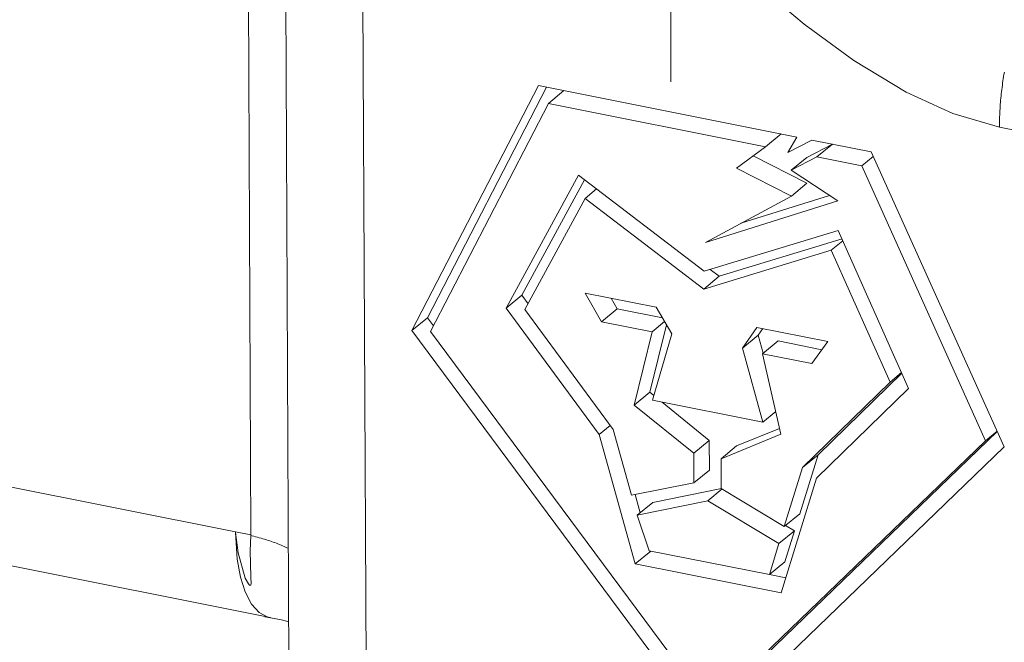
# Model space of a CAD drawing. Units: millimetres. Extents: x -1118 to 9347, y 4593 to 4926.
# Drawn here: x -631 to -631, y 4850 to 4850 of the extents above; entities that cross this region are included whole.
import ezdxf

# ---------------------------------------------------------------- set-up
doc = ezdxf.new("R2010")
doc.units = ezdxf.units.MM
doc.layers.add('БЗ', color=7, linetype='Continuous', lineweight=5)

msp = doc.modelspace()

# ---------------------------------------------------------------- linework, layer by layer
at = {"layer": 'БЗ'}
msp.add_line((-631.1142753628269, 4850.301771559471), (-631.1142753628269, 4850.515402428709), dxfattribs=at)
at = {"layer": 'БЗ', "color": 7, "linetype": 'Continuous'}
for p, q in [((-631.2394019056285, 4850.375041789215), (-631.2384310545699, 4850.167855550962)), ((-631.2282458413281, 4850.357712514355), (-631.2271171074362, 4850.11683300245)), ((-631.0748531350812, 4850.318842512221), (-631.1036576499632, 4850.343150638244)), ((-631.2052851944707, 4850.325904677675), (-631.2043143434125, 4850.118718439422)), ((-631.0600904654375, 4850.308055111431), (-631.0748531350812, 4850.318842512221)), ((-631.0446428999244, 4850.298720423245), (-631.0600904654375, 4850.308055111431)), ((-631.0156037228749, 4850.304605421779), (-631.015713769666, 4850.303967722075)), ((-631.0161116273782, 4850.301417473429), (-631.0162003867329, 4850.300780835376)), ((-631.0160185625041, 4850.30205463838), (-631.0161116273782, 4850.301417473429)), ((-631.0159212150727, 4850.302692173012), (-631.0160185625041, 4850.30205463838)), ((-631.0158196091036, 4850.303329920031), (-631.0159212150727, 4850.302692173012)), ((-631.015713769666, 4850.303967722075), (-631.0158196091036, 4850.303329920031)), ((-631.1908217687364, 4850.228271740129), (-631.1533781809251, 4850.300688169475)), ((-631.1862257790704, 4850.232060381639), (-631.1509874441151, 4850.300211820715)), ((-631.1533781809251, 4850.300688169475), (-631.0769862828349, 4850.285467261123)), ((-631.1458603229974, 4850.299190253736), (-631.1504563126639, 4850.295401612224)), ((-631.0308389275024, 4850.292422000441), (-631.0446428999244, 4850.298720423245)), ((-631.0164406180247, 4850.298875652512), (-631.0165119470043, 4850.298242690968)), ((-631.016364902352, 4850.299509768107), (-631.0164406180247, 4850.298875652512)), ((-631.0162848186683, 4850.300144881297), (-631.016364902352, 4850.299509768107)), ((-631.0162003867329, 4850.300780835376), (-631.0162848186683, 4850.300144881297)), ((-631.0167530603314, 4850.295725503705), (-631.0168022136497, 4850.295100647985)), ((-631.0166994432298, 4850.296352290728), (-631.0167530603314, 4850.295725503705)), ((-631.0166413755742, 4850.296980854406), (-631.0166994432298, 4850.296352290728)), ((-631.0165788716915, 4850.29761103965), (-631.0166413755742, 4850.296980854406)), ((-631.0165119470043, 4850.298242690968), (-631.0165788716915, 4850.29761103965)), ((-631.1853321360788, 4850.227951275603), (-631.1504563126639, 4850.295401612224)), ((-631.1504563126639, 4850.295401612224), (-631.0862186659945, 4850.282602410252)), ((-631.0169227751503, 4850.293239207775), (-631.0169539631138, 4850.292623613674)), ((-631.0168870815291, 4850.293857346638), (-631.0169227751503, 4850.293239207775)), ((-631.0168468910567, 4850.294477877742), (-631.0168870815291, 4850.293857346638)), ((-631.0168022136497, 4850.295100647985), (-631.0168468910567, 4850.294477877742)), ((-631.017045614537, 4850.28839837837), (-631.0308389275024, 4850.292422000441)), ((-631.0170335211983, 4850.290189712436), (-631.0170420877394, 4850.2895891066)), ((-631.0170204216743, 4850.290793615452), (-631.0170335211983, 4850.290189712436)), ((-631.0170027923998, 4850.29140066664), (-631.0170204216743, 4850.290793615452)), ((-631.0169806377239, 4850.292010716221), (-631.0170027923998, 4850.29140066664)), ((-631.0169539631138, 4850.292623613674), (-631.0169806377239, 4850.292010716221)), ((-631.0170420877394, 4850.2895891066), (-631.0170461191835, 4850.28899194613)), ((-631.0170461191835, 4850.28899194613), (-631.017045614537, 4850.28839837837)), ((-631.0020907980811, 4850.285418665908), (-631.017045614537, 4850.28839837837)), ((-631.017045614537, 4850.28839837837), (-631.017045614537, 4850.28839837837)), ((-631.0816226763275, 4850.286391051764), (-631.0862186659945, 4850.282602410252)), ((-631.0769862828349, 4850.285467261123), (-631.0796438054344, 4850.280897862314)), ((-631.0796438054344, 4850.280897862314), (-631.0725294075496, 4850.284579239069)), ((-631.0725294075496, 4850.284579239069), (-631.054950181508, 4850.281076619091)), ((-631.0862186659945, 4850.282602410252), (-631.094836861882, 4850.276247724201)), ((-631.0740318894118, 4850.279447234492), (-631.0664536076156, 4850.283368650036)), ((-631.0664536076156, 4850.283368650036), (-631.0710495972821, 4850.279580008526)), ((-631.054950181508, 4850.281076619091), (-631.0156390719462, 4850.19386288241)), ((-631.0899194522867, 4850.27987361001), (-631.0739961049635, 4850.271810589174)), ((-631.0786278790783, 4850.275658592984), (-631.0710495972821, 4850.279580008526)), ((-631.0740318894118, 4850.279447234492), (-631.0786278790783, 4850.275658592984)), ((-631.0710495972821, 4850.279580008526), (-631.0577829985812, 4850.276936669534)), ((-631.0543570754844, 4850.279760782598), (-631.0577829985812, 4850.276936669534)), ((-631.094836861882, 4850.276247724201), (-631.0785920946303, 4850.268021947666)), ((-631.0648813544465, 4850.266642825405), (-631.0786278790783, 4850.275658592984)), ((-631.0577829985812, 4850.276936669534), (-631.0211644300707, 4850.195696474912)), ((-631.1629102094237, 4850.23490475534), (-631.1415773171987, 4850.274220770729)), ((-631.1583142197569, 4850.23869339685), (-631.1397815480723, 4850.272848672068)), ((-631.1415773171987, 4850.274220770729), (-631.1044062386568, 4850.245819354144)), ((-631.1362064517878, 4850.270117037613), (-631.1395860739501, 4850.267331092095)), ((-631.0739961049635, 4850.271810589174), (-631.0785920946303, 4850.268021947666)), ((-631.1573909539645, 4850.234517119696), (-631.1395860739501, 4850.267331092095)), ((-631.1395860739501, 4850.267331092095), (-631.1045101974562, 4850.240530562773)), ((-631.0785920946303, 4850.268021947666), (-631.1039827705913, 4850.254348134313)), ((-631.1039827705913, 4850.254348134313), (-631.0648813544465, 4850.266642825405)), ((-631.0935255715647, 4850.2599797208), (-631.0672966359891, 4850.268226907026)), ((-631.1044062386568, 4850.245819354144), (-631.06470846148, 4850.257889439639)), ((-631.06470846148, 4850.257889439639), (-631.0439130028917, 4850.211179732107)), ((-631.0999142077892, 4850.244319204285), (-631.0635846474756, 4850.255365185451)), ((-631.0633472178688, 4850.254831883072), (-631.0667794407514, 4850.252002576866)), ((-631.1045101974562, 4850.240530562773), (-631.0667794407514, 4850.252002576866)), ((-631.0667794407514, 4850.252002576866), (-631.0494184027511, 4850.213007091194)), ((-631.1025973733363, 4850.246369338567), (-631.0999142077892, 4850.244319204285)), ((-631.0999142077892, 4850.244319204285), (-631.1045101974562, 4850.240530562773)), ((-631.1583142197569, 4850.23869339685), (-631.1629102094237, 4850.23490475534)), ((-631.156478147077, 4850.236199401183), (-631.1583142197569, 4850.23869339685)), ((-631.1185623590989, 4850.235147155843), (-631.1395252075044, 4850.239323954724)), ((-631.1395252075044, 4850.239323954724), (-631.1346951541791, 4850.230893578724)), ((-631.1318865802307, 4850.237801975973), (-631.130099164513, 4850.234682220236)), ((-631.1354134732442, 4850.197555067809), (-631.1629102094237, 4850.23490475534)), ((-631.1312831714708, 4850.199054091943), (-631.1573909539645, 4850.234517119696)), ((-631.130099164513, 4850.234682220236), (-631.1346951541791, 4850.230893578724)), ((-631.130099164513, 4850.234682220236), (-631.1167355416646, 4850.232019549407)), ((-631.1139726071708, 4850.227289261889), (-631.1185623590989, 4850.235147155843)), ((-631.1862257790704, 4850.232060381639), (-631.1908217687364, 4850.228271740129)), ((-631.1844455970975, 4850.229665854553), (-631.1862257790704, 4850.232060381639)), ((-631.1346951541791, 4850.230893578724), (-631.1197157452873, 4850.227908966277)), ((-631.1155436588276, 4850.229978984016), (-631.1204577483743, 4850.210055871894)), ((-631.1160834755785, 4850.230903178361), (-631.1197157452873, 4850.227908966277)), ((-631.0888089421783, 4850.229218856593), (-631.093016212717, 4850.223113748943)), ((-631.0678456724568, 4850.225041973768), (-631.0888089421783, 4850.229218856593)), ((-631.0870635180479, 4850.228871084888), (-631.0884202230504, 4850.226902390456)), ((-631.1028305680525, 4850.109914562832), (-631.1908217687364, 4850.228271740129)), ((-631.1028694672175, 4850.117030539861), (-631.1853321360788, 4850.227951275603)), ((-631.1197157452873, 4850.227908966277), (-631.1250537380411, 4850.206267230382)), ((-631.1196208688577, 4850.207661689032), (-631.1139726071708, 4850.227289261889)), ((-631.0884202230504, 4850.226902390456), (-631.093016212717, 4850.223113748943)), ((-631.0884202230504, 4850.226902390456), (-631.0869654658297, 4850.221559032407)), ((-631.093016212717, 4850.223113748943), (-631.0870420294289, 4850.201170430908)), ((-631.0825409161916, 4850.225206349663), (-631.0871369058586, 4850.221417708153)), ((-631.0825409161916, 4850.225206349663), (-631.0695658425334, 4850.222621096358)), ((-631.072494010901, 4850.218500145325), (-631.0678456724568, 4850.225041973768)), ((-631.0816986680095, 4850.197628833326), (-631.0871369058586, 4850.221417708153)), ((-631.0871369058586, 4850.221417708153), (-631.072494010901, 4850.218500145325)), ((-631.4714029501627, 4850.214274660317), (-631.242999221042, 4850.168765747527)), ((-631.0459316044585, 4850.215713812873), (-631.0707094789066, 4850.191545148791)), ((-631.0459861798684, 4850.215836397399), (-631.0494184027511, 4850.213007091194)), ((-631.0494184027511, 4850.213007091194), (-631.0753054685733, 4850.187756507279)), ((-631.0439130028917, 4850.211179732107), (-631.0711610521175, 4850.184601627112)), ((-631.1204577483743, 4850.210055871894), (-631.1250537380411, 4850.206267230382)), ((-631.1204577483743, 4850.210055871894), (-631.1192204042245, 4850.209053293955)), ((-631.1250537380411, 4850.206267230382), (-631.1074590225867, 4850.192010830051)), ((-631.0870420294289, 4850.201170430908), (-631.1196208688577, 4850.207661689032)), ((-631.1168122988784, 4850.207102087983), (-631.1028630329199, 4850.195799471561)), ((-631.0832271870927, 4850.20431514425), (-631.0870420294289, 4850.201170430908)), ((-631.1321562927401, 4850.200240080214), (-631.1354134732442, 4850.197555067809)), ((-631.1247477039835, 4850.159334904562), (-631.1354134732442, 4850.197555067809)), ((-631.1258697995399, 4850.179655588763), (-631.1312831714708, 4850.199054091943)), ((-631.0993725680885, 4850.190399622765), (-631.0816986680095, 4850.197628833326)), ((-631.0176875801649, 4850.198407604204), (-631.0982734775512, 4850.120819181371)), ((-631.0947765784222, 4850.194188264275), (-631.0820976995551, 4850.199374345708)), ((-631.0177385069744, 4850.198520587974), (-631.0211644300707, 4850.195696474912)), ((-631.1028630329199, 4850.195799471561), (-631.1074590225867, 4850.192010830051)), ((-631.0211644300707, 4850.195696474912), (-631.1028694672175, 4850.117030539861)), ((-631.1028630329199, 4850.195799471561), (-631.1028219239797, 4850.187026543246)), ((-631.0156390719462, 4850.19386288241), (-631.1028305680525, 4850.109914562832)), ((-631.0947765784222, 4850.194188264275), (-631.0993725680885, 4850.190399622765)), ((-631.4844764465624, 4850.193619781423), (-631.2326789357967, 4850.14344971195)), ((-631.1074590225867, 4850.192010830051), (-631.107417913646, 4850.183237901736)), ((-631.0707094789066, 4850.191545148791), (-631.0761085286815, 4850.174121205488)), ((-631.0707094789066, 4850.191545148791), (-631.0753054685733, 4850.187756507279)), ((-631.0993314591481, 4850.18162669445), (-631.0993725680885, 4850.190399622765)), ((-631.1028219239797, 4850.187026543246), (-631.107417913646, 4850.183237901736)), ((-631.0753054685733, 4850.187756507279), (-631.0807045183483, 4850.170332563976)), ((-631.107417913646, 4850.183237901736), (-631.1258697995399, 4850.179655588763)), ((-631.0711610521175, 4850.184601627112), (-631.0816510667264, 4850.150747999636)), ((-631.1233051067736, 4850.174423544369), (-631.1248219389158, 4850.179859024051)), ((-631.1196071620354, 4850.177471894771), (-631.0992880240965, 4850.181600358341)), ((-631.0990452705448, 4850.181453168832), (-631.1033248942169, 4850.177925319322)), ((-631.0807045183483, 4850.170332563976), (-631.0993314591481, 4850.18162669445)), ((-631.124203151702, 4850.173683253259), (-631.1033248942169, 4850.177925319322)), ((-631.1196071620354, 4850.177471894771), (-631.124203151702, 4850.173683253259)), ((-631.1033248942169, 4850.177925319322), (-631.0822560596553, 4850.165325392549)), ((-631.1206249239299, 4850.163217831989), (-631.124203151702, 4850.173683253259)), ((-631.0761085286815, 4850.174121205488), (-631.0807045183483, 4850.170332563976)), ((-631.0802811689787, 4850.170681546266), (-631.0776600699885, 4850.169114034059)), ((-631.2429906410582, 4850.168576097934), (-631.242999221042, 4850.168765747527)), ((-631.2429983384502, 4850.168577396402), (-631.242999221042, 4850.168765747527)), ((-631.242999221042, 4850.168765747527), (-631.2384310545699, 4850.167855550962)), ((-631.2425171831649, 4850.160752955737), (-631.2429983384502, 4850.168577396402)), ((-631.2429906410582, 4850.168576097934), (-631.2429983384502, 4850.168577396402)), ((-631.2422068853525, 4850.162582751596), (-631.2429906410582, 4850.168576097934)), ((-631.2384374097685, 4850.167668877169), (-631.2386381632057, 4850.163176286216)), ((-631.2384310545699, 4850.167855550962), (-631.2384374097685, 4850.167668877169)), ((-631.2381520377576, 4850.167602136014), (-631.2384374097685, 4850.167668877169)), ((-631.2375958273899, 4850.167468422207), (-631.2381520377576, 4850.167602136014)), ((-631.237044913737, 4850.167331137725), (-631.2375958273899, 4850.167468422207)), ((-631.0776600699885, 4850.169114034059), (-631.0822560596553, 4850.165325392549)), ((-631.0776600699885, 4850.169114034059), (-631.0805062827851, 4850.159928667659)), ((-631.2364994327284, 4850.167190316441), (-631.237044913737, 4850.167331137725)), ((-631.2359595189539, 4850.167045993099), (-631.2364994327284, 4850.167190316441)), ((-631.2354253056287, 4850.16689820331), (-631.2359595189539, 4850.167045993099)), ((-631.2348969245625, 4850.166746983539), (-631.2354253056287, 4850.16689820331)), ((-631.234374506125, 4850.166592371097), (-631.2348969245625, 4850.166746983539)), ((-631.2338581792153, 4850.166434404133), (-631.234374506125, 4850.166592371097)), ((-631.2333480712289, 4850.16627312162), (-631.2338581792153, 4850.166434404133)), ((-631.232844308028, 4850.166108563355), (-631.2333480712289, 4850.16627312162)), ((-631.2323470139079, 4850.165940769939), (-631.232844308028, 4850.166108563355)), ((-631.2318563115693, 4850.165769782774), (-631.2323470139079, 4850.165940769939)), ((-631.2313723220848, 4850.165595644048), (-631.2318563115693, 4850.165769782774)), ((-631.2308951648722, 4850.165418396726), (-631.2313723220848, 4850.165595644048)), ((-631.230424957663, 4850.165238084541), (-631.2308951648722, 4850.165418396726)), ((-631.2299618164732, 4850.165054751984), (-631.230424957663, 4850.165238084541)), ((-631.2295058555762, 4850.164868444288), (-631.2299618164732, 4850.165054751984)), ((-631.2290571874737, 4850.164679207423), (-631.2295058555762, 4850.164868444288)), ((-631.2286159228677, 4850.164487088079), (-631.2290571874737, 4850.164679207423)), ((-631.0822560596553, 4850.165325392549), (-631.0851022724521, 4850.156140026147)), ((-631.2400788399555, 4850.155125613379), (-631.2422068853525, 4850.162582751596)), ((-631.2386381632057, 4850.163176286216), (-631.2384072168516, 4850.155495203711)), ((-631.2281821706338, 4850.164292133661), (-631.2286159228677, 4850.164487088079)), ((-631.2277560377934, 4850.164094392267), (-631.2281821706338, 4850.164292133661)), ((-631.2273376294888, 4850.16389391269), (-631.2277560377934, 4850.164094392267)), ((-631.1201517143168, 4850.163123546072), (-631.1247477039835, 4850.159334904562)), ((-631.0851022724521, 4850.156140026147), (-631.1206249239299, 4850.163217831989)), ((-631.2415446435323, 4850.155417386391), (-631.2425171831649, 4850.160752955737)), ((-631.0816510667264, 4850.150747999636), (-631.1247477039835, 4850.159334904562)), ((-631.0805062827851, 4850.159928667659), (-631.0851022724521, 4850.156140026147)), ((-631.0802781145619, 4850.155178823887), (-631.0851022724521, 4850.156140026147)), ((-631.2401270209762, 4850.151024323308), (-631.2415446435323, 4850.155417386391)), ((-631.2391804922277, 4850.153463180974), (-631.2400788399555, 4850.155125613379)), ((-631.2389007847385, 4850.153135223047), (-631.2391804922277, 4850.153463180974)), ((-631.2387943865822, 4850.153050869023), (-631.2389007847385, 4850.153135223047)), ((-631.238761377663, 4850.153031076954), (-631.2387943865822, 4850.153050869023)), ((-631.2387276849522, 4850.153014645186), (-631.238761377663, 4850.153031076954)), ((-631.238701961687, 4850.153004988177), (-631.2387276849522, 4850.153014645186)), ((-631.238677112932, 4850.152998332869), (-631.238701961687, 4850.153004988177)), ((-631.238652514786, 4850.152994649465), (-631.238677112932, 4850.152998332869)), ((-631.2386301360948, 4850.15299412909), (-631.238652514786, 4850.152994649465)), ((-631.2385996373437, 4850.1529984277), (-631.2386301360948, 4850.15299412909)), ((-631.238574221743, 4850.153007183899), (-631.2385996373437, 4850.1529984277)), ((-631.2385334961255, 4850.153033493591), (-631.238574221743, 4850.153007183899)), ((-631.238461218308, 4850.153136676083), (-631.2385334961255, 4850.153033493591)), ((-631.238419653298, 4850.153256530437), (-631.238461218308, 4850.153136676083)), ((-631.2383812919979, 4850.153466713955), (-631.238419653298, 4850.153256530437)), ((-631.2384072168516, 4850.155495203711), (-631.2383812919979, 4850.153466713955)), ((-631.2382229135553, 4850.147444847074), (-631.2401270209762, 4850.151024323308)), ((-631.23599315821, 4850.144981367397), (-631.2382229135553, 4850.147444847074)), ((-631.233374223402, 4850.143562679352), (-631.23599315821, 4850.144981367397)), ((-631.2342670905703, 4850.143663022058), (-631.2294201597781, 4850.142759846771)), ((-631.2326014969722, 4850.143491885765), (-631.233374223402, 4850.143562679352)), ((-631.2294201597781, 4850.142759846771), (-631.2272360126128, 4850.142208178146))]:
    msp.add_line(p, q, dxfattribs=at)

doc.saveas('drawing.dxf')
